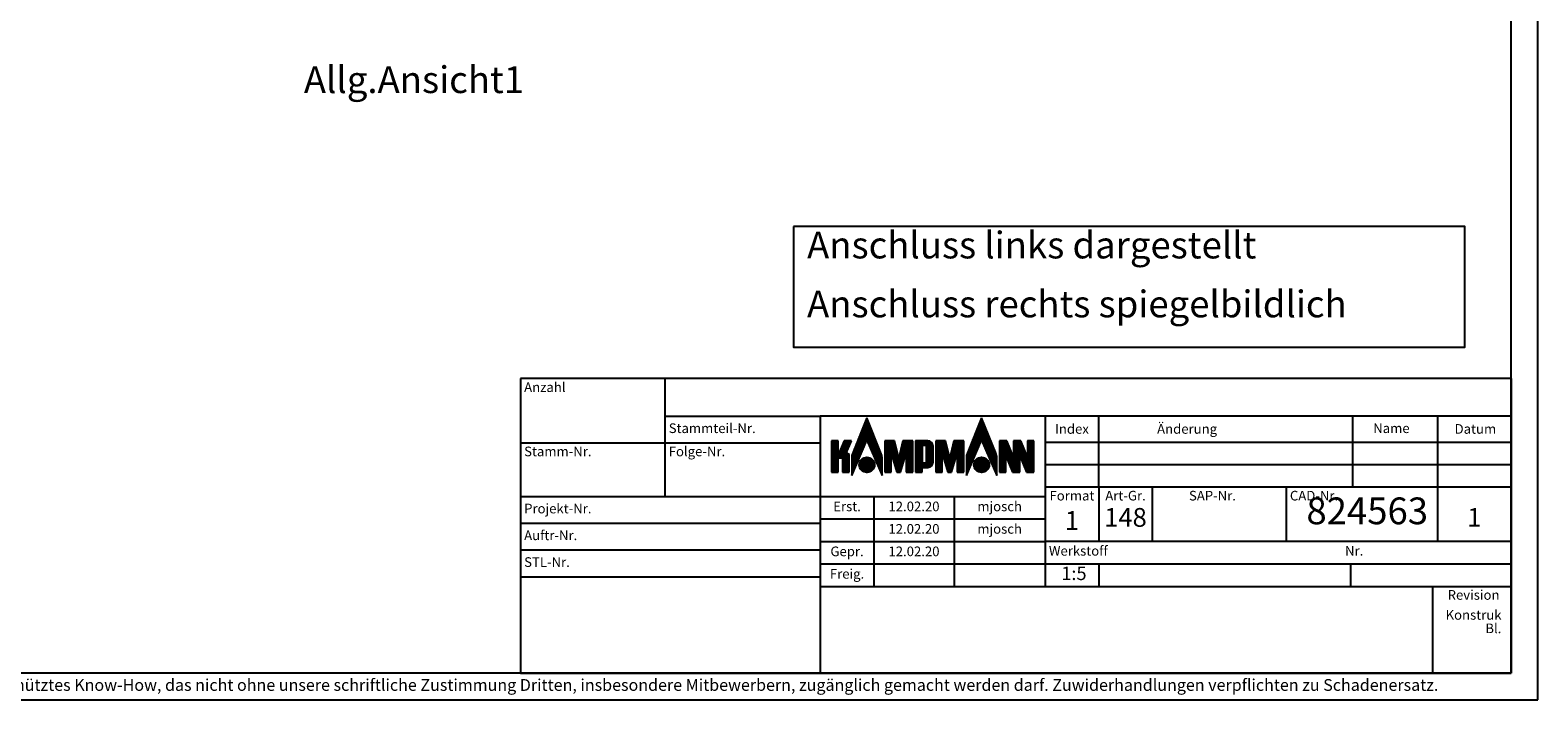
# Model space of a CAD drawing. Units: millimetres. Extents: x -81 to 760, y -224 to 370.
# Drawn here: x 478 to 760, y -224 to -99 of the extents above; entities that cross this region are included whole.
import ezdxf

# ---------------------------------------------------------------- set-up
doc = ezdxf.new("R2010")
doc.units = ezdxf.units.MM
doc.layers.add('1', color=7, linetype='Continuous')
doc.layers.add('3', color=7, linetype='Continuous')
doc.styles.add('CONVERTER_11', font='txt.shx', dxfattribs={"width": 0.9})
doc.styles.add('CONVERTER_12', font='txt.shx', dxfattribs={"width": 0.81})
doc.styles.add('CONVERTER_13', font='txt.shx', dxfattribs={"width": 0.765})
pattern_1 = [(45, (-454.58975, -374.62787), (-0.282842712, 0), [])]

# ---------------------------------------------------------------- blocks, each defined once
blk = doc.blocks.new('Allg_Ansicht1', base_point=(2855.3, -156.2))
at = {"layer": '1', "color": 7, "insert": (2749.4, -529.6), "char_height": 25, "attachment_point": 2, "line_spacing_factor": 1.320528, "style": 'CONVERTER_11'}
blk.add_mtext('Allg.Ansicht1', dxfattribs=at)
blk = doc.blocks.new('KOPF_SAP', base_point=(754.77, -219.26))
at = {"layer": '1', "linetype": 'Continuous'}
h = blk.add_hatch(dxfattribs=at)
h.set_pattern_fill('CUSTOM8', color=2, scale=0.2, angle=45, pattern_type=2)
h.set_pattern_definition(pattern_1)
h.paths.add_polyline_path([(637.31, -182.38), (637.31, -179), (637.17, -178.28), (634.48, -171.56), (631.79, -178.28), (631.65, -179), (631.65, -182.38), (634.48, -175.75)])
h = blk.add_hatch(dxfattribs=at)
h.set_pattern_fill('CUSTOM7', color=2, scale=0.2, angle=45, pattern_type=2)
h.set_pattern_definition(pattern_1)
h.paths.add_polyline_path([(658.72, -182.38), (658.72, -178.83), (658.59, -178.28), (655.89, -171.56), (653.2, -178.28), (653.07, -178.86), (653.07, -182.38), (655.89, -175.75)])
h = blk.add_hatch(dxfattribs=at)
h.set_pattern_fill('CUSTOM4', color=2, scale=0.2, angle=45, pattern_type=2)
h.set_pattern_definition(pattern_1)
edge = h.paths.add_edge_path()
edge.add_line((630.26, -175.88), (629.09, -178.56))
edge.add_line((629.09, -178.56), (629.09, -175.88))
edge.add_line((629.09, -175.88), (627.87, -175.88))
edge.add_line((627.87, -175.88), (627.87, -181.74))
edge.add_line((627.87, -181.74), (629.09, -181.74))
edge.add_line((629.09, -181.74), (629.09, -179.07))
edge.add_line((629.09, -179.07), (629.94, -179.07))
edge.add_line((629.94, -179.07), (629.94, -181.74))
edge.add_line((629.94, -181.74), (631.16, -181.74))
edge.add_line((631.16, -181.74), (631.16, -178.51))
edge.add_arc((630.85, -178.51), 0.309, 0, 90)
edge.add_line((630.85, -178.2), (630.58, -178.2))
edge.add_line((630.58, -178.2), (631.59, -175.88))
edge.add_line((631.59, -175.88), (630.26, -175.88))
h = blk.add_hatch(dxfattribs=at)
h.set_pattern_fill('CUSTOM3', color=2, scale=0.2, angle=45, pattern_type=2)
h.set_pattern_definition(pattern_1)
h.paths.add_polyline_path([(639.64, -175.88), (637.8, -175.88), (637.8, -181.74), (639.02, -181.74), (639.02, -178.17), (640.09, -181.74), (640.76, -181.74), (641.83, -178.17), (641.83, -181.74), (643.05, -181.74), (643.05, -175.88), (641.2, -175.88), (640.42, -179.11)])
h = blk.add_hatch(dxfattribs=at)
h.set_pattern_fill('CUSTOM0', color=2, scale=0.2, angle=45, pattern_type=2)
h.set_pattern_definition(pattern_1)
edge = h.paths.add_edge_path()
edge.add_line((645.87, -175.88), (643.54, -175.88))
edge.add_line((643.54, -175.88), (643.54, -181.74))
edge.add_line((643.54, -181.74), (644.82, -181.74))
edge.add_line((644.82, -181.74), (644.82, -180.83))
edge.add_line((644.82, -180.83), (645.87, -180.83))
edge.add_arc((645.87, -179.87), 0.965, 270, 360)
edge.add_line((646.83, -179.87), (646.83, -176.85))
edge.add_arc((645.87, -176.85), 0.965, 360, 450)
h.paths.add_polyline_path([(645.61, -179.96), (645.61, -176.75), (644.77, -176.75), (644.77, -179.96)], flags=16)
h = blk.add_hatch(dxfattribs=at)
h.set_pattern_fill('CUSTOM2', color=2, scale=0.2, angle=45, pattern_type=2)
h.set_pattern_definition(pattern_1)
h.paths.add_polyline_path([(649.17, -175.88), (647.32, -175.88), (647.32, -181.74), (648.54, -181.74), (648.54, -178.17), (649.62, -181.74), (650.28, -181.74), (651.35, -178.17), (651.35, -181.74), (652.58, -181.74), (652.58, -175.88), (650.73, -175.88), (649.95, -179.11)])
h = blk.add_hatch(dxfattribs=at)
h.set_pattern_fill('CUSTOM1', color=2, scale=0.2, angle=45, pattern_type=2)
h.set_pattern_definition(pattern_1)
h.paths.add_polyline_path([(660.62, -175.88), (659.21, -175.88), (659.21, -181.74), (660.44, -181.74), (660.44, -178.67), (661.65, -181.74), (663.06, -181.74), (663.06, -178.67), (664.27, -181.74), (665.68, -181.74), (665.68, -175.88), (664.45, -175.88), (664.45, -178.95), (663.24, -175.88), (661.83, -175.88), (661.83, -178.95)])
h = blk.add_hatch(dxfattribs=at)
h.set_pattern_fill('CUSTOM5', color=2, scale=0.2, angle=45, pattern_type=2)
h.set_pattern_definition(pattern_1)
edge = h.paths.add_edge_path()
edge.add_arc((634.48, -180.37), 1.42, 0, 360)
h = blk.add_hatch(dxfattribs=at)
h.set_pattern_fill('CUSTOM6', color=2, scale=0.2, angle=45, pattern_type=2)
h.set_pattern_definition(pattern_1)
edge = h.paths.add_edge_path()
edge.add_arc((655.89, -180.37), 1.42, 0, 360)
at = {"layer": '1', "color": 3, "linetype": 'Continuous'}
for p, q in [((754.77, -164.26), (569.77, -164.26)), ((569.77, -164.26), (569.77, -219.26)), ((754.77, -164.26), (754.77, -219.26)), ((754.77, -171.26), (625.77, -171.26)), ((625.77, -171.26), (625.77, -219.26)), ((625.77, -171.26), (625.77, -219.26)), ((625.77, -171.26), (625.77, -219.26)), ((569.77, -219.26), (754.77, -219.26))]:
    blk.add_line(p, q, dxfattribs=at)
at = {"layer": '1', "color": 2, "linetype": 'Continuous'}
for p, q in [((596.77, -164.26), (596.77, -186.26)), ((667.77, -171.26), (667.77, -203.06)), ((569.77, -176.26), (625.77, -176.26)), ((667.77, -176.12), (754.77, -176.12)), ((754.77, -184.52), (667.77, -184.52)), ((677.77, -184.52), (677.77, -194.66)), ((687.77, -184.52), (687.77, -194.66)), ((712.77, -184.52), (712.77, -194.66)), ((741.11, -194.66), (741.11, -184.52)), ((569.77, -186.26), (667.77, -186.26)), ((635.77, -186.26), (635.77, -203.06)), ((754.77, -194.66), (667.77, -194.66)), ((667.77, -198.86), (754.77, -198.86)), ((677.77, -198.86), (677.77, -203.06)), ((724.77, -198.86), (724.77, -203.06)), ((569.77, -201.26), (625.77, -201.26)), ((625.77, -203.06), (754.77, -203.06)), ((625.77, -203.06), (667.77, -203.06)), ((740.11, -203.06), (740.11, -219.26))]:
    blk.add_line(p, q, dxfattribs=at)
at = {"layer": '1', "color": 6, "linetype": 'Continuous'}
for p, q in [((596.77, -171.26), (625.77, -171.26)), ((677.77, -184.52), (677.77, -171.26)), ((725.23, -184.52), (725.23, -171.26)), ((741.11, -184.52), (741.11, -171.26)), ((667.77, -180.32), (754.77, -180.32)), ((650.77, -186.26), (650.77, -203.06)), ((569.77, -191.26), (625.77, -191.26)), ((625.77, -190.46), (667.77, -190.46)), ((569.77, -196.26), (625.77, -196.26)), ((625.77, -194.66), (667.77, -194.66)), ((625.77, -198.86), (667.77, -198.86))]:
    blk.add_line(p, q, dxfattribs=at)
at = {"layer": '3', "color": 2, "linetype": 'Continuous'}
for p, q in [((634.48, -171.56), (631.79, -178.28)), ((637.17, -178.28), (634.48, -171.56)), ((655.89, -171.56), (653.2, -178.28)), ((658.59, -178.28), (655.89, -171.56)), ((627.87, -175.88), (627.87, -181.74)), ((629.09, -175.88), (627.87, -175.88)), ((629.09, -178.56), (629.09, -175.88)), ((630.26, -175.88), (629.09, -178.56)), ((631.59, -175.88), (630.26, -175.88)), ((630.58, -178.2), (631.59, -175.88)), ((631.65, -182.38), (634.48, -175.75)), ((634.48, -175.75), (637.31, -182.38)), ((637.8, -175.88), (637.8, -181.74)), ((639.64, -175.88), (637.8, -175.88)), ((640.42, -179.11), (639.64, -175.88)), ((641.2, -175.88), (640.42, -179.11)), ((643.05, -175.88), (641.2, -175.88)), ((643.05, -181.74), (643.05, -175.88)), ((643.54, -175.88), (643.54, -181.74)), ((645.87, -175.88), (643.54, -175.88)), ((644.77, -176.75), (644.77, -179.96)), ((645.61, -176.75), (644.77, -176.75)), ((645.61, -179.96), (645.61, -176.75)), ((646.83, -179.87), (646.83, -176.85)), ((647.32, -175.88), (647.32, -181.74)), ((649.17, -175.88), (647.32, -175.88)), ((649.95, -179.11), (649.17, -175.88)), ((650.73, -175.88), (649.95, -179.11)), ((652.58, -175.88), (650.73, -175.88)), ((652.58, -181.74), (652.58, -175.88)), ((653.07, -182.38), (655.89, -175.75)), ((655.89, -175.75), (658.72, -182.38)), ((659.21, -175.88), (659.21, -181.74)), ((660.62, -175.88), (659.21, -175.88)), ((661.83, -178.95), (660.62, -175.88)), ((661.83, -175.88), (661.83, -178.95)), ((663.24, -175.88), (661.83, -175.88)), ((664.45, -178.95), (663.24, -175.88)), ((664.45, -175.88), (664.45, -178.95)), ((665.68, -175.88), (664.45, -175.88)), ((665.68, -181.74), (665.68, -175.88)), ((629.09, -179.07), (629.94, -179.07)), ((629.09, -181.74), (629.09, -179.07)), ((629.94, -179.07), (629.94, -181.74)), ((630.85, -178.2), (630.58, -178.2)), ((631.16, -181.74), (631.16, -178.51)), ((631.65, -179), (631.65, -182.38)), ((637.31, -182.38), (637.31, -179)), ((639.02, -181.74), (639.02, -178.17)), ((639.02, -178.17), (640.09, -181.74)), ((640.76, -181.74), (641.83, -178.17)), ((641.83, -178.17), (641.83, -181.74)), ((644.77, -179.96), (645.61, -179.96)), ((648.54, -178.17), (649.62, -181.74)), ((648.54, -181.74), (648.54, -178.17)), ((650.28, -181.74), (651.35, -178.17)), ((651.35, -178.17), (651.35, -181.74)), ((653.07, -179), (653.07, -182.38)), ((658.72, -182.38), (658.72, -179)), ((660.44, -178.67), (661.65, -181.74)), ((660.44, -181.74), (660.44, -178.67)), ((663.06, -178.67), (664.27, -181.74)), ((663.06, -181.74), (663.06, -178.67)), ((627.87, -181.74), (629.09, -181.74)), ((629.94, -181.74), (631.16, -181.74)), ((637.8, -181.74), (639.02, -181.74)), ((640.09, -181.74), (640.76, -181.74)), ((641.83, -181.74), (643.05, -181.74)), ((643.54, -181.74), (644.82, -181.74)), ((644.82, -180.83), (645.87, -180.83)), ((644.82, -181.74), (644.82, -180.83)), ((647.32, -181.74), (648.54, -181.74)), ((649.62, -181.74), (650.28, -181.74)), ((651.35, -181.74), (652.58, -181.74)), ((659.21, -181.74), (660.44, -181.74)), ((661.65, -181.74), (663.06, -181.74)), ((664.27, -181.74), (665.68, -181.74))]:
    blk.add_line(p, q, dxfattribs=at)
for centre in [(634.48, -180.37), (655.89, -180.37)]:
    blk.add_circle(centre, 1.42, dxfattribs=at)
for centre, radius, start, end in [((645.87, -176.85), 0.965, 360, 90), ((630.85, -178.51), 0.309, 0, 90), ((633.57, -179), 1.92, 158.1986, 180), ((635.38, -179), 1.92, 359.9999, 21.8013), ((645.87, -179.87), 0.965, 270, 0), ((654.99, -179), 1.92, 158.1872, 179.9529), ((656.8, -179), 1.92, 359.9416, 21.8242)]:
    blk.add_arc(centre, radius, start, end, dxfattribs=at)
at = {"layer": '1', "color": 6, "char_height": 1.8, "line_spacing_factor": 1.320528}
for s, insert, attachment_point, style in [('Anzahl\\P ', (570.47, -164.96), 1, 'CONVERTER_11'), ('Stammteil-Nr.', (597.47, -173.76), 4, 'CONVERTER_12'), ('Index', (672.77, -173.89), 5, 'CONVERTER_13'), ('Änderung', (694.27, -173.89), 5, 'CONVERTER_11'), ('Name', (732.43, -173.76), 5, 'CONVERTER_11'), ('Datum', (748.11, -173.89), 5, 'CONVERTER_11'), ('Stamm-Nr.', (570.47, -176.96), 1, 'CONVERTER_11'), ('Folge-Nr.', (597.47, -176.96), 1, 'CONVERTER_11'), ('Format', (672.77, -185.22), 2, 'CONVERTER_11'), ('Art-Gr.', (682.77, -185.22), 2, 'CONVERTER_11'), ('SAP-Nr.', (699.01, -185.22), 2, 'CONVERTER_11'), ('CAD-Nr.', (713.47, -185.22), 1, 'CONVERTER_11'), ('Projekt-Nr.', (570.47, -188.76), 4, 'CONVERTER_11'), ('Erst.', (630.77, -188.36), 5, 'CONVERTER_12'), ('Auftr-Nr.', (570.47, -193.76), 4, 'CONVERTER_11'), ('Gepr.', (630.77, -196.76), 5, 'CONVERTER_12'), ('Werkstoff', (668.47, -196.66), 4, 'CONVERTER_12'), ('Nr.', (723.77, -196.66), 4, 'CONVERTER_12'), ('STL-Nr.', (570.47, -198.76), 4, 'CONVERTER_11'), ('Freig.', (630.77, -200.96), 5, 'CONVERTER_12'), ('Revision', (747.77, -203.76), 2, 'CONVERTER_11'), ('Bl.', (752.96, -212.36), 9, 'CONVERTER_12')]:
    blk.add_mtext(s, dxfattribs=dict(at, insert=insert, attachment_point=attachment_point, style=style))
at = {"layer": '1', "color": 1, "line_spacing_factor": 1.320528}
for s, insert, char_height, attachment_point, style in [('12.02.20', (643.27, -188.36), 1.8, 5, 'CONVERTER_12'), ('mjosch', (659.27, -188.36), 1.8, 5, 'CONVERTER_12'), ('148', (682.77, -193.02), 3.5, 8, 'CONVERTER_11'), ('1', (747.91, -193.02), 3.5, 8, 'CONVERTER_11'), ('12.02.20', (643.27, -192.56), 1.8, 5, 'CONVERTER_12'), ('mjosch', (659.27, -192.56), 1.8, 5, 'CONVERTER_12'), ('1', (672.77, -191.21), 3.5, 5, 'CONVERTER_11'), ('12.02.20', (643.27, -196.76), 1.8, 5, 'CONVERTER_12'), ('1:5', (670.77, -200.96), 2.5, 4, 'CONVERTER_12'), ('Konstruk', (747.77, -207.49), 1.8, 2, 'CONVERTER_11')]:
    blk.add_mtext(s, dxfattribs=dict(at, insert=insert, char_height=char_height, attachment_point=attachment_point, style=style))
at = {"layer": '1', "color": 3, "insert": (739.27, -193.02), "char_height": 5, "attachment_point": 9, "line_spacing_factor": 1.320528, "style": 'CONVERTER_11'}
blk.add_mtext('824563', dxfattribs=at)
blk = doc.blocks.new('_tb_frame_A1Q', base_point=(-81.23, -224.26))
at = {"layer": '1', "color": 2, "linetype": 'Continuous'}
for p, q in [((759.77, -224.26), (759.77, 369.74)), ((-81.23, -224.26), (759.77, -224.26))]:
    blk.add_line(p, q, dxfattribs=at)
at = {"layer": '1', "color": 7, "linetype": 'Continuous'}
for q in [(754.77, 364.74), (-61.23, -219.26)]:
    blk.add_line((754.77, -219.26), q, dxfattribs=at)
blk.add_blockref('KOPF_SAP', (754.77, -219.26))
at = {"layer": '1', "color": 2, "insert": (557.27, -221.76), "char_height": 2.2, "attachment_point": 5, "line_spacing_factor": 1.320528, "style": 'CONVERTER_12'}
blk.add_mtext('COPYRIGHT RESERVED: Die Zeichnung enthält von uns entwickeltes, geschütztes Know-How, das nicht ohne unsere schriftliche Zustimmung Dritten, insbesondere Mitbewerbern, zugänglich gemacht werden darf. Zuwiderhandlungen verpflichten zu Schadenersatz.', dxfattribs=at)

msp = doc.modelspace()

# ---------------------------------------------------------------- linework, layer by layer
at = {"layer": '1', "color": 3}
msp.add_lwpolyline([(620.8, -135.88), (620.8, -158.38), (746.17, -158.38), (746.17, -135.88)], close=True, dxfattribs=at)

# ---------------------------------------------------------------- block references
msp.add_blockref('_tb_frame_A1Q', (-81.23, -224.26))
at = {"xscale": 0.2, "yscale": 0.2, "zscale": 0.2}
msp.add_blockref('Allg_Ansicht1', (571.07, -31.25), dxfattribs=at)

# ---------------------------------------------------------------- texts
at = {"layer": '1', "color": 3, "insert": (623.3, -154.38), "char_height": 5, "attachment_point": 7, "line_spacing_factor": 1.320528, "style": 'CONVERTER_11'}
msp.add_mtext('Anschluss links dargestellt\\PAnschluss rechts spiegelbildlich', dxfattribs=at)

doc.saveas('drawing.dxf')
